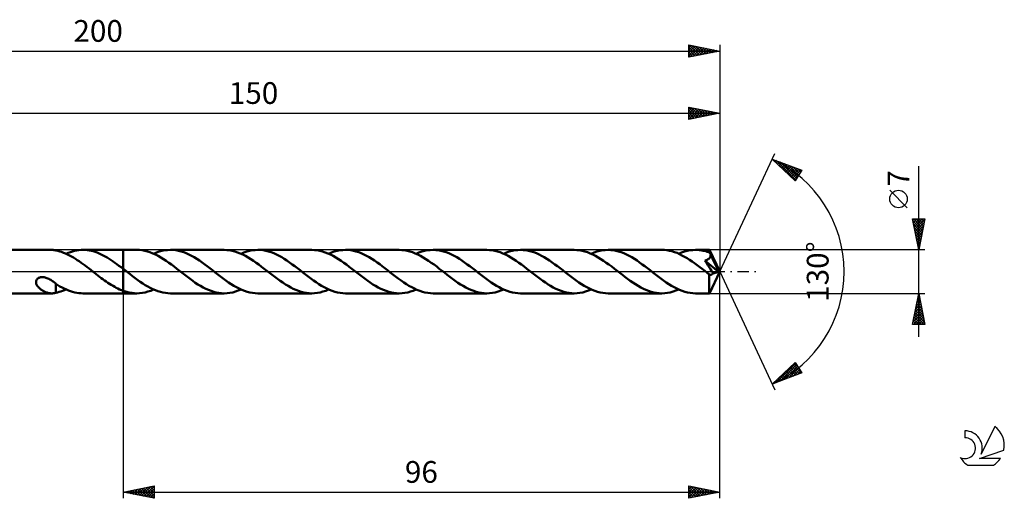
# Model space of a CAD drawing. Units: millimetres. Extents: x -17 to 246, y -36 to 41.
# Drawn here: x 87 to 246, y -36 to 41 of the extents above; entities that cross this region are included whole.
import ezdxf
from ezdxf.enums import TextEntityAlignment as Align

# ---------------------------------------------------------------- set-up
doc = ezdxf.new("R2010")
doc.units = ezdxf.units.MM
doc.header["$LTSCALE"] = 4.55
doc.linetypes.add('LONGDASH_DASH', pattern=[0.85, 0.4, -0.2, 0.05, -0.2])
for name, color, linetype in [('1', 4, 'CONTINUOUS'), ('2', 7, 'CONTINUOUS'), ('4', 2, 'LONGDASH_DASH'), ('CUT', 1, 'CONTINUOUS'), ('NOCUT', 7, 'CONTINUOUS'), ('SK2', 7, 'CONTINUOUS'), ('SK4', 2, 'LONGDASH_DASH'), ('SK6', 5, 'CONTINUOUS')]:
    doc.layers.add(name, color=color, linetype=linetype)
doc.styles.get("Standard").update_dxf_attribs({"font": 'Monospac821 BT'})

msp = doc.modelspace()

# ---------------------------------------------------------------- linework, layer by layer
at = {"layer": '1', "color": 4, "linetype": 'CONTINUOUS', "lineweight": 50}
for p, q in [((50, 3.5), (92.53, 3.5)), ((92.63, 3.5), (92.52, 3.5)), ((92.74, 3.49), (92.63, 3.5)), ((92.85, 3.48), (92.74, 3.49)), ((92.96, 3.46), (92.85, 3.48)), ((93.07, 3.44), (92.96, 3.46)), ((93.18, 3.42), (93.07, 3.44)), ((93.18, 3.41), (93.18, 3.42)), ((93.49, 3.34), (93.18, 3.41)), ((93.81, 3.26), (93.49, 3.34)), ((94.13, 3.16), (93.81, 3.26)), ((95.53, 3.15), (95.87, 3.26)), ((95.87, 3.26), (96.21, 3.35)), ((96.21, 3.35), (96.56, 3.41)), ((96.56, 3.41), (96.9, 3.46)), ((96.9, 3.46), (97.25, 3.49)), ((97.25, 3.49), (97.59, 3.5)), ((97.55, 3.5), (104, 3.5)), ((97.91, 3.49), (97.59, 3.5)), ((98.23, 3.46), (97.91, 3.49)), ((98.55, 3.41), (98.23, 3.46)), ((98.87, 3.35), (98.55, 3.41)), ((99.19, 3.27), (98.87, 3.35)), ((99.51, 3.17), (99.19, 3.27)), ((99.83, 3.06), (99.51, 3.17)), ((106.21, 3.5), (104, 3.5)), ((104, 3.5), (104, 3.5)), ((104, 0.46), (104, 3.5)), ((104, -3.5), (104, 3.5)), ((106.63, 3.49), (106.21, 3.5)), ((107.06, 3.44), (106.63, 3.49)), ((107.49, 3.36), (107.06, 3.44)), ((107.92, 3.25), (107.49, 3.36)), ((108.34, 3.11), (107.92, 3.25)), ((109.37, 3.06), (109.82, 3.22)), ((109.82, 3.22), (110.27, 3.34)), ((110.27, 3.34), (110.73, 3.43)), ((110.73, 3.43), (111.18, 3.48)), ((111.18, 3.48), (111.63, 3.5)), ((112.05, 3.49), (111.63, 3.5)), ((120.29, 3.5), (111.63, 3.5)), ((112.48, 3.44), (112.05, 3.49)), ((112.91, 3.36), (112.48, 3.44)), ((113.33, 3.25), (112.91, 3.36)), ((113.76, 3.11), (113.33, 3.25)), ((120.72, 3.48), (120.29, 3.5)), ((121.15, 3.44), (120.72, 3.48)), ((121.58, 3.36), (121.15, 3.44)), ((122.01, 3.25), (121.58, 3.36)), ((122.44, 3.1), (122.01, 3.25)), ((123.45, 3.06), (123.9, 3.22)), ((123.9, 3.22), (124.35, 3.34)), ((124.35, 3.34), (124.81, 3.43)), ((124.81, 3.43), (125.26, 3.48)), ((125.26, 3.48), (125.71, 3.5)), ((126.13, 3.49), (125.71, 3.5)), ((134.37, 3.5), (125.71, 3.5)), ((126.56, 3.44), (126.13, 3.49)), ((126.98, 3.36), (126.56, 3.44)), ((127.41, 3.25), (126.98, 3.36)), ((127.83, 3.12), (127.41, 3.25)), ((134.8, 3.48), (134.37, 3.5)), ((135.23, 3.44), (134.8, 3.48)), ((135.66, 3.35), (135.23, 3.44)), ((136.09, 3.24), (135.66, 3.35)), ((136.52, 3.1), (136.09, 3.24)), ((137.53, 3.06), (137.98, 3.22)), ((137.98, 3.22), (138.44, 3.34)), ((138.44, 3.34), (138.89, 3.43)), ((138.89, 3.43), (139.34, 3.48)), ((139.34, 3.48), (139.79, 3.5)), ((140.21, 3.49), (139.79, 3.5)), ((148.45, 3.5), (139.79, 3.5)), ((140.64, 3.44), (140.21, 3.49)), ((141.06, 3.36), (140.64, 3.44)), ((141.48, 3.25), (141.06, 3.36)), ((141.91, 3.12), (141.48, 3.25)), ((148.87, 3.48), (148.45, 3.5)), ((149.3, 3.44), (148.87, 3.48)), ((149.73, 3.36), (149.3, 3.44)), ((150.16, 3.25), (149.73, 3.36)), ((150.59, 3.11), (150.16, 3.25)), ((151.61, 3.06), (152.06, 3.22)), ((152.06, 3.22), (152.52, 3.34)), ((152.52, 3.34), (152.97, 3.43)), ((152.97, 3.43), (153.42, 3.48)), ((153.42, 3.48), (153.87, 3.5)), ((154.3, 3.48), (153.87, 3.5)), ((162.52, 3.5), (153.87, 3.5)), ((154.72, 3.44), (154.3, 3.48)), ((155.14, 3.36), (154.72, 3.44)), ((155.57, 3.25), (155.14, 3.36)), ((155.99, 3.12), (155.57, 3.25)), ((162.95, 3.48), (162.52, 3.5)), ((163.38, 3.44), (162.95, 3.48)), ((163.81, 3.36), (163.38, 3.44)), ((164.24, 3.25), (163.81, 3.36)), ((164.67, 3.11), (164.24, 3.25)), ((165.69, 3.06), (166.14, 3.22)), ((166.14, 3.22), (166.59, 3.34)), ((166.59, 3.34), (167.05, 3.43)), ((167.05, 3.43), (167.5, 3.48)), ((167.5, 3.48), (167.95, 3.5)), ((168.38, 3.48), (167.95, 3.5)), ((176.6, 3.5), (167.95, 3.5)), ((168.8, 3.44), (168.38, 3.48)), ((169.23, 3.36), (168.8, 3.44)), ((169.65, 3.25), (169.23, 3.36)), ((170.08, 3.11), (169.65, 3.25)), ((177.03, 3.48), (176.6, 3.5)), ((177.46, 3.44), (177.03, 3.48)), ((177.89, 3.36), (177.46, 3.44)), ((178.31, 3.25), (177.89, 3.36)), ((178.74, 3.11), (178.31, 3.25)), ((179.77, 3.06), (180.22, 3.22)), ((180.22, 3.22), (180.68, 3.34)), ((180.68, 3.34), (181.13, 3.43)), ((181.13, 3.43), (181.58, 3.48)), ((181.58, 3.48), (182.03, 3.5)), ((182.46, 3.48), (182.03, 3.5)), ((190.68, 3.5), (182.03, 3.5)), ((182.88, 3.44), (182.46, 3.48)), ((183.3, 3.36), (182.88, 3.44)), ((183.72, 3.25), (183.3, 3.36)), ((184.15, 3.12), (183.72, 3.25)), ((191.09, 3.49), (190.68, 3.5)), ((191.5, 3.44), (191.09, 3.49)), ((191.9, 3.37), (191.5, 3.44)), ((192.3, 3.27), (191.9, 3.37)), ((192.71, 3.15), (192.3, 3.27)), ((193.85, 3.06), (194.3, 3.22)), ((194.3, 3.22), (194.75, 3.34)), ((194.75, 3.34), (195.2, 3.43)), ((195.2, 3.43), (195.65, 3.48)), ((195.65, 3.48), (196.11, 3.5)), ((196.31, 3.5), (196.11, 3.5)), ((198.34, 3.5), (196.11, 3.5)), ((196.52, 3.49), (196.31, 3.5)), ((196.73, 3.47), (196.52, 3.49)), ((196.93, 3.44), (196.73, 3.47)), ((197.14, 3.41), (196.93, 3.44)), ((197.34, 3.37), (197.14, 3.41)), ((197.55, 3.32), (197.34, 3.37)), ((197.75, 3.27), (197.55, 3.32)), ((197.96, 3.21), (197.75, 3.27)), ((198.16, 3.14), (197.96, 3.21)), ((198.34, 3.49), (198.34, 3.5)), ((200, 0), (198.34, 3.5)), ((198.34, 3.5), (198.34, 3.5)), ((198.34, 3.5), (198.34, 3.5)), ((198.34, 3.5), (198.34, 3.5)), ((198.34, 3.5), (198.34, 3.5)), ((198.34, 3.5), (198.34, 3.5)), ((198.34, 3.5), (198.34, 3.5)), ((198.35, 3.47), (198.34, 3.49)), ((198.35, 3.44), (198.35, 3.47)), ((198.35, 3.41), (198.35, 3.44)), ((198.35, 3.37), (198.35, 3.41)), ((198.36, 3.33), (198.35, 3.37)), ((198.36, 3.28), (198.36, 3.33)), ((198.36, 3.22), (198.36, 3.28)), ((198.37, 3.16), (198.36, 3.22)), ((94.44, 3.04), (94.13, 3.16)), ((94.76, 2.91), (94.44, 3.04)), ((95.07, 2.77), (94.76, 2.91)), ((94.84, 2.88), (95.18, 3.02)), ((95.39, 2.61), (95.07, 2.77)), ((95.18, 3.02), (95.53, 3.15)), ((95.7, 2.44), (95.39, 2.61)), ((96.01, 2.26), (95.7, 2.44)), ((96.33, 2.07), (96.01, 2.26)), ((96.64, 1.87), (96.33, 2.07)), ((96.96, 1.66), (96.64, 1.87)), ((97.27, 1.44), (96.96, 1.66)), ((100.15, 2.93), (99.83, 3.06)), ((100.48, 2.78), (100.15, 2.93)), ((100.79, 2.62), (100.48, 2.78)), ((101.11, 2.45), (100.79, 2.62)), ((101.43, 2.27), (101.11, 2.45)), ((101.75, 2.07), (101.43, 2.27)), ((102.07, 1.87), (101.75, 2.07)), ((102.39, 1.65), (102.07, 1.87)), ((102.71, 1.43), (102.39, 1.65)), ((108.77, 2.94), (108.34, 3.11)), ((109.2, 2.75), (108.77, 2.94)), ((108.92, 2.88), (109.37, 3.06)), ((109.63, 2.53), (109.2, 2.75)), ((110.06, 2.28), (109.63, 2.53)), ((110.49, 2.02), (110.06, 2.28)), ((110.92, 1.73), (110.49, 2.02)), ((111.35, 1.43), (110.92, 1.73)), ((114.18, 2.95), (113.76, 3.11)), ((114.6, 2.76), (114.18, 2.95)), ((115.03, 2.54), (114.6, 2.76)), ((115.45, 2.31), (115.03, 2.54)), ((115.87, 2.05), (115.45, 2.31)), ((116.29, 1.77), (115.87, 2.05)), ((116.72, 1.48), (116.29, 1.77)), ((122.86, 2.94), (122.44, 3.1)), ((123.29, 2.74), (122.86, 2.94)), ((123, 2.88), (123.45, 3.06)), ((123.72, 2.52), (123.29, 2.74)), ((124.15, 2.27), (123.72, 2.52)), ((124.58, 2.01), (124.15, 2.27)), ((125.01, 1.73), (124.58, 2.01)), ((125.44, 1.43), (125.01, 1.73)), ((128.26, 2.95), (127.83, 3.12)), ((128.68, 2.76), (128.26, 2.95)), ((129.1, 2.54), (128.68, 2.76)), ((129.53, 2.31), (129.1, 2.54)), ((129.95, 2.05), (129.53, 2.31)), ((130.37, 1.77), (129.95, 2.05)), ((130.8, 1.48), (130.37, 1.77)), ((136.95, 2.94), (136.52, 3.1)), ((137.38, 2.74), (136.95, 2.94)), ((137.08, 2.88), (137.53, 3.06)), ((137.81, 2.52), (137.38, 2.74)), ((138.23, 2.27), (137.81, 2.52)), ((138.66, 2.01), (138.23, 2.27)), ((139.09, 1.73), (138.66, 2.01)), ((139.52, 1.43), (139.09, 1.73)), ((142.33, 2.95), (141.91, 3.12)), ((142.75, 2.76), (142.33, 2.95)), ((143.17, 2.55), (142.75, 2.76)), ((143.6, 2.31), (143.17, 2.55)), ((144.02, 2.05), (143.6, 2.31)), ((144.44, 1.78), (144.02, 2.05)), ((144.87, 1.48), (144.44, 1.78)), ((151.01, 2.94), (150.59, 3.11)), ((151.44, 2.74), (151.01, 2.94)), ((151.16, 2.88), (151.61, 3.06)), ((151.88, 2.52), (151.44, 2.74)), ((152.31, 2.28), (151.88, 2.52)), ((152.74, 2.01), (152.31, 2.28)), ((153.16, 1.73), (152.74, 2.01)), ((153.59, 1.43), (153.16, 1.73)), ((156.42, 2.95), (155.99, 3.12)), ((156.84, 2.76), (156.42, 2.95)), ((157.26, 2.54), (156.84, 2.76)), ((157.69, 2.31), (157.26, 2.54)), ((158.11, 2.05), (157.69, 2.31)), ((158.53, 1.77), (158.11, 2.05)), ((158.96, 1.48), (158.53, 1.77)), ((165.09, 2.94), (164.67, 3.11)), ((165.52, 2.75), (165.09, 2.94)), ((165.24, 2.88), (165.69, 3.06)), ((165.95, 2.52), (165.52, 2.75)), ((166.38, 2.28), (165.95, 2.52)), ((166.81, 2.02), (166.38, 2.28)), ((167.24, 1.73), (166.81, 2.02)), ((167.67, 1.43), (167.24, 1.73)), ((170.5, 2.95), (170.08, 3.11)), ((170.92, 2.76), (170.5, 2.95)), ((171.34, 2.54), (170.92, 2.76)), ((171.77, 2.31), (171.34, 2.54)), ((172.19, 2.05), (171.77, 2.31)), ((172.61, 1.77), (172.19, 2.05)), ((173.04, 1.48), (172.61, 1.77)), ((179.17, 2.94), (178.74, 3.11)), ((179.6, 2.75), (179.17, 2.94)), ((179.32, 2.88), (179.77, 3.06)), ((180.03, 2.53), (179.6, 2.75)), ((180.46, 2.28), (180.03, 2.53)), ((180.89, 2.02), (180.46, 2.28)), ((181.32, 1.73), (180.89, 2.02)), ((181.75, 1.44), (181.32, 1.73)), ((184.57, 2.95), (184.15, 3.12)), ((185, 2.76), (184.57, 2.95)), ((185.42, 2.54), (185, 2.76)), ((185.85, 2.31), (185.42, 2.54)), ((186.27, 2.05), (185.85, 2.31)), ((186.69, 1.77), (186.27, 2.05)), ((187.11, 1.48), (186.69, 1.77)), ((193.12, 3), (192.71, 3.15)), ((193.52, 2.82), (193.12, 3)), ((193.4, 2.88), (193.85, 3.06)), ((193.92, 2.62), (193.52, 2.82)), ((194.33, 2.4), (193.92, 2.62)), ((194.74, 2.16), (194.33, 2.4)), ((195.15, 1.9), (194.74, 2.16)), ((195.55, 1.63), (195.15, 1.9)), ((195.95, 1.35), (195.55, 1.63)), ((197.61, 1.79), (197.7, 1.81)), ((197.85, 1.42), (197.61, 1.79)), ((199.77, -0.06), (197.61, 1.79)), ((197.7, 1.81), (197.79, 1.84)), ((197.79, 1.84), (197.88, 1.87)), ((197.88, 1.87), (197.97, 1.91)), ((197.97, 1.91), (198.05, 1.95)), ((198.05, 1.95), (198.12, 1.99)), ((198.12, 1.99), (198.18, 2.03)), ((198.37, 3.07), (198.16, 3.14)), ((198.18, 2.03), (198.24, 2.07)), ((198.24, 2.07), (198.29, 2.12)), ((198.29, 2.12), (198.34, 2.16)), ((198.34, 2.16), (198.38, 2.21)), ((200, 0), (198.37, 3.16)), ((198.37, 3.07), (198.37, 3.16)), ((198.39, 3.01), (198.37, 3.07)), ((198.38, 2.21), (198.42, 2.26)), ((198.42, 2.96), (198.39, 3.01)), ((198.44, 2.91), (198.42, 2.96)), ((198.42, 2.26), (198.45, 2.32)), ((198.46, 2.85), (198.44, 2.91)), ((198.45, 2.32), (198.48, 2.38)), ((198.49, 2.8), (198.46, 2.85)), ((198.48, 2.38), (198.5, 2.44)), ((198.51, 2.74), (198.49, 2.8)), ((198.5, 2.44), (198.51, 2.5)), ((198.54, 2.69), (198.51, 2.74)), ((198.51, 2.5), (198.53, 2.56)), ((198.53, 2.62), (198.54, 2.69)), ((198.53, 2.56), (198.53, 2.62)), ((199.1, 1.54), (198.54, 2.69)), ((97.59, 1.21), (97.27, 1.44)), ((97.9, 0.97), (97.59, 1.21)), ((98.21, 0.74), (97.9, 0.97)), ((98.53, 0.49), (98.21, 0.74)), ((98.85, 0.25), (98.53, 0.49)), ((99.17, 0), (98.85, 0.25)), ((99.21, -0.03), (99.17, 0)), ((103.03, 1.19), (102.71, 1.43)), ((103.35, 0.95), (103.03, 1.19)), ((103.68, 0.71), (103.35, 0.95)), ((104, 0.46), (103.68, 0.71)), ((104.05, 0.42), (104, 0.46)), ((104, 0.46), (104, 0.46)), ((104, 0.46), (104, 0.46)), ((104, 0.46), (104, 0.46)), ((104.11, 0.38), (104.05, 0.42)), ((104.16, 0.33), (104.11, 0.38)), ((104.22, 0.29), (104.16, 0.33)), ((104.27, 0.25), (104.22, 0.29)), ((104.33, 0.21), (104.27, 0.25)), ((104.73, -0.11), (104.33, 0.21)), ((111.78, 1.12), (111.35, 1.43)), ((112.21, 0.8), (111.78, 1.12)), ((112.65, 0.46), (112.21, 0.8)), ((113.08, 0.13), (112.65, 0.46)), ((113.51, -0.21), (113.08, 0.13)), ((117.14, 1.17), (116.72, 1.48)), ((117.56, 0.86), (117.14, 1.17)), ((117.98, 0.53), (117.56, 0.86)), ((118.41, 0.21), (117.98, 0.53)), ((118.83, -0.13), (118.41, 0.21)), ((125.87, 1.12), (125.44, 1.43)), ((126.3, 0.79), (125.87, 1.12)), ((126.73, 0.46), (126.3, 0.79)), ((127.16, 0.13), (126.73, 0.46)), ((127.59, -0.21), (127.16, 0.13)), ((131.22, 1.17), (130.8, 1.48)), ((131.64, 0.86), (131.22, 1.17)), ((132.06, 0.53), (131.64, 0.86)), ((132.49, 0.21), (132.06, 0.53)), ((132.91, -0.13), (132.49, 0.21)), ((139.95, 1.12), (139.52, 1.43)), ((140.38, 0.79), (139.95, 1.12)), ((140.81, 0.46), (140.38, 0.79)), ((141.24, 0.13), (140.81, 0.46)), ((141.67, -0.21), (141.24, 0.13)), ((145.29, 1.18), (144.87, 1.48)), ((145.71, 0.86), (145.29, 1.18)), ((146.14, 0.54), (145.71, 0.86)), ((146.56, 0.21), (146.14, 0.54)), ((147, -0.13), (146.56, 0.21)), ((154.03, 1.12), (153.59, 1.43)), ((154.46, 0.8), (154.03, 1.12)), ((154.88, 0.47), (154.46, 0.8)), ((155.32, 0.13), (154.88, 0.47)), ((155.75, -0.21), (155.32, 0.13)), ((159.38, 1.17), (158.96, 1.48)), ((159.8, 0.86), (159.38, 1.17)), ((160.22, 0.53), (159.8, 0.86)), ((160.65, 0.21), (160.22, 0.53)), ((161.08, -0.13), (160.65, 0.21)), ((168.1, 1.12), (167.67, 1.43)), ((168.53, 0.8), (168.1, 1.12)), ((168.96, 0.47), (168.53, 0.8)), ((169.39, 0.13), (168.96, 0.47)), ((169.83, -0.21), (169.39, 0.13)), ((173.46, 1.17), (173.04, 1.48)), ((173.88, 0.86), (173.46, 1.17)), ((174.3, 0.53), (173.88, 0.86)), ((174.73, 0.21), (174.3, 0.53)), ((175.16, -0.13), (174.73, 0.21)), ((182.18, 1.12), (181.75, 1.44)), ((182.61, 0.8), (182.18, 1.12)), ((183.04, 0.47), (182.61, 0.8)), ((183.47, 0.13), (183.04, 0.47)), ((183.91, -0.21), (183.47, 0.13)), ((187.54, 1.17), (187.11, 1.48)), ((187.96, 0.86), (187.54, 1.17)), ((188.38, 0.53), (187.96, 0.86)), ((188.8, 0.21), (188.38, 0.53)), ((189.24, -0.13), (188.8, 0.21)), ((196.36, 1.05), (195.95, 1.35)), ((196.77, 0.74), (196.36, 1.05)), ((197.17, 0.43), (196.77, 0.74)), ((197.58, 0.11), (197.17, 0.43)), ((197.99, -0.21), (197.58, 0.11)), ((198.09, 1.05), (197.85, 1.42)), ((198.32, 0.71), (198.09, 1.05)), ((198.51, 0.4), (198.32, 0.71)), ((198.34, -3.5), (200, 0)), ((198.68, 0.14), (198.51, 0.4)), ((198.82, -0.09), (198.68, 0.14)), ((199.36, 1), (199.1, 1.54)), ((199.51, 0.68), (199.36, 1)), ((199.61, 0.47), (199.51, 0.68)), ((199.67, 0.31), (199.61, 0.47)), ((199.72, 0.19), (199.67, 0.31)), ((199.75, 0.09), (199.72, 0.19)), ((199.75, 0.07), (199.74, 0.09)), ((200, 0), (199.74, 0.09)), ((199.74, 0.09), (199.75, 0.09)), ((200, 0), (199.75, 0.09)), ((199.75, 0.05), (199.75, 0.07)), ((199.76, 0.02), (199.75, 0.05)), ((199.76, 0), (199.76, 0.02)), ((199.77, -0.02), (199.76, 0)), ((90.01, -1.55), (90.04, -1.46)), ((90.01, -1.64), (90.01, -1.55)), ((90.04, -1.46), (90.07, -1.37)), ((90.07, -1.37), (90.11, -1.29)), ((90.11, -1.29), (90.17, -1.21)), ((90.17, -1.21), (90.24, -1.14)), ((90.24, -1.14), (90.32, -1.08)), ((90.32, -1.08), (90.41, -1.02)), ((90.41, -1.02), (90.5, -0.98)), ((90.5, -0.98), (90.6, -0.95)), ((90.6, -0.95), (90.7, -0.92)), ((90.7, -0.92), (90.81, -0.9)), ((90.81, -0.9), (90.92, -0.89)), ((90.92, -0.89), (91.04, -0.89)), ((91.17, -0.9), (91.04, -0.89)), ((91.3, -0.92), (91.17, -0.9)), ((91.45, -0.95), (91.3, -0.92)), ((91.6, -0.99), (91.45, -0.95)), ((91.76, -1.04), (91.6, -0.99)), ((91.92, -1.1), (91.76, -1.04)), ((92.07, -1.17), (91.92, -1.1)), ((92.22, -1.25), (92.07, -1.17)), ((92.37, -1.34), (92.22, -1.25)), ((92.51, -1.43), (92.37, -1.34)), ((92.65, -1.52), (92.51, -1.43)), ((92.79, -1.61), (92.65, -1.52)), ((99.25, -0.07), (99.21, -0.03)), ((99.3, -0.1), (99.25, -0.07)), ((99.34, -0.14), (99.3, -0.1)), ((99.38, -0.17), (99.34, -0.14)), ((99.43, -0.2), (99.38, -0.17)), ((99.69, -0.41), (99.43, -0.2)), ((99.96, -0.62), (99.69, -0.41)), ((100.24, -0.83), (99.96, -0.62)), ((100.51, -1.03), (100.24, -0.83)), ((100.77, -1.23), (100.51, -1.03)), ((101.04, -1.42), (100.77, -1.23)), ((101.31, -1.61), (101.04, -1.42)), ((105.14, -0.43), (104.73, -0.11)), ((105.55, -0.74), (105.14, -0.43)), ((105.95, -1.05), (105.55, -0.74)), ((106.36, -1.35), (105.95, -1.05)), ((106.76, -1.63), (106.36, -1.35)), ((113.93, -0.54), (113.51, -0.21)), ((114.36, -0.86), (113.93, -0.54)), ((114.78, -1.18), (114.36, -0.86)), ((115.21, -1.48), (114.78, -1.18)), ((115.63, -1.78), (115.21, -1.48)), ((119.26, -0.46), (118.83, -0.13)), ((119.69, -0.79), (119.26, -0.46)), ((120.12, -1.12), (119.69, -0.79)), ((120.55, -1.43), (120.12, -1.12)), ((120.98, -1.73), (120.55, -1.43)), ((128.01, -0.53), (127.59, -0.21)), ((128.43, -0.86), (128.01, -0.53)), ((128.85, -1.17), (128.43, -0.86)), ((129.28, -1.48), (128.85, -1.17)), ((129.7, -1.77), (129.28, -1.48)), ((133.34, -0.46), (132.91, -0.13)), ((133.77, -0.79), (133.34, -0.46)), ((134.2, -1.11), (133.77, -0.79)), ((134.63, -1.42), (134.2, -1.11)), ((135.06, -1.72), (134.63, -1.42)), ((142.09, -0.54), (141.67, -0.21)), ((142.52, -0.86), (142.09, -0.54)), ((142.94, -1.18), (142.52, -0.86)), ((143.36, -1.48), (142.94, -1.18)), ((143.78, -1.77), (143.36, -1.48)), ((147.43, -0.46), (147, -0.13)), ((147.86, -0.8), (147.43, -0.46)), ((148.29, -1.12), (147.86, -0.8)), ((148.72, -1.43), (148.29, -1.12)), ((149.15, -1.73), (148.72, -1.43)), ((156.17, -0.53), (155.75, -0.21)), ((156.59, -0.86), (156.17, -0.53)), ((157.02, -1.18), (156.59, -0.86)), ((157.44, -1.48), (157.02, -1.18)), ((157.87, -1.78), (157.44, -1.48)), ((161.51, -0.47), (161.08, -0.13)), ((161.94, -0.8), (161.51, -0.47)), ((162.37, -1.12), (161.94, -0.8)), ((162.8, -1.43), (162.37, -1.12)), ((163.23, -1.73), (162.8, -1.43)), ((170.25, -0.54), (169.83, -0.21)), ((170.68, -0.86), (170.25, -0.54)), ((171.1, -1.18), (170.68, -0.86)), ((171.53, -1.48), (171.1, -1.18)), ((171.95, -1.77), (171.53, -1.48)), ((175.59, -0.47), (175.16, -0.13)), ((176.02, -0.8), (175.59, -0.47)), ((176.45, -1.12), (176.02, -0.8)), ((176.88, -1.43), (176.45, -1.12)), ((177.31, -1.73), (176.88, -1.43)), ((184.33, -0.53), (183.91, -0.21)), ((184.75, -0.86), (184.33, -0.53)), ((185.17, -1.17), (184.75, -0.86)), ((185.59, -1.47), (185.17, -1.17)), ((186.01, -1.77), (185.59, -1.47)), ((189.67, -0.47), (189.24, -0.13)), ((190.1, -0.8), (189.67, -0.47)), ((190.53, -1.12), (190.1, -0.8)), ((190.96, -1.43), (190.53, -1.12)), ((191.39, -1.73), (190.96, -1.43)), ((198.04, -0.25), (197.99, -0.21)), ((198.09, -0.29), (198.04, -0.25)), ((198.14, -0.33), (198.09, -0.29)), ((198.19, -0.37), (198.14, -0.33)), ((198.24, -0.41), (198.19, -0.37)), ((198.3, -0.45), (198.24, -0.41)), ((198.29, -0.71), (198.3, -0.45)), ((198.29, -0.97), (198.29, -0.71)), ((198.29, -1.22), (198.29, -0.97)), ((198.29, -1.46), (198.29, -1.22)), ((198.29, -1.69), (198.29, -1.46)), ((198.34, -0.47), (198.3, -0.45)), ((198.38, -0.49), (198.34, -0.47)), ((198.42, -0.5), (198.38, -0.49)), ((198.46, -0.51), (198.42, -0.5)), ((198.5, -0.52), (198.46, -0.51)), ((198.55, -0.52), (198.5, -0.52)), ((198.55, -0.52), (198.59, -0.51)), ((198.59, -0.51), (198.63, -0.5)), ((198.63, -0.5), (198.68, -0.49)), ((198.68, -0.49), (198.72, -0.47)), ((198.72, -0.47), (198.76, -0.44)), ((198.76, -0.44), (198.8, -0.41)), ((198.8, -0.41), (198.84, -0.37)), ((198.93, -0.28), (198.82, -0.09)), ((198.84, -0.37), (198.89, -0.33)), ((198.89, -0.33), (198.93, -0.28)), ((198.93, -0.28), (199.77, -0.06)), ((199.77, -0.04), (199.77, -0.02)), ((199.77, -0.06), (199.77, -0.04)), ((90.01, -1.74), (90.01, -1.64)), ((90.03, -1.84), (90.01, -1.74)), ((90.05, -1.95), (90.03, -1.84)), ((90.09, -2.05), (90.05, -1.95)), ((90.15, -2.16), (90.09, -2.05)), ((90.21, -2.27), (90.15, -2.16)), ((90.29, -2.37), (90.21, -2.27)), ((90.37, -2.48), (90.29, -2.37)), ((90.46, -2.58), (90.37, -2.48)), ((90.57, -2.68), (90.46, -2.58)), ((90.68, -2.77), (90.57, -2.68)), ((90.79, -2.87), (90.68, -2.77)), ((90.91, -2.95), (90.79, -2.87)), ((91.03, -3.03), (90.91, -2.95)), ((91.16, -3.11), (91.03, -3.03)), ((91.28, -3.17), (91.16, -3.11)), ((92.92, -1.71), (92.79, -1.61)), ((93.05, -1.81), (92.92, -1.71)), ((93.18, -1.91), (93.05, -1.81)), ((93.18, -1.98), (93.18, -1.91)), ((93.18, -1.96), (93.18, -1.91)), ((93.52, -2.18), (93.18, -1.96)), ((93.18, -2.05), (93.18, -1.98)), ((93.18, -2.13), (93.18, -2.05)), ((93.18, -2.21), (93.18, -2.13)), ((93.18, -2.29), (93.18, -2.21)), ((93.18, -2.38), (93.18, -2.29)), ((93.18, -2.48), (93.18, -2.38)), ((93.18, -2.57), (93.18, -2.48)), ((93.18, -2.67), (93.18, -2.57)), ((93.18, -2.77), (93.18, -2.67)), ((93.18, -2.87), (93.18, -2.77)), ((93.18, -2.98), (93.18, -2.87)), ((93.18, -3.09), (93.18, -2.98)), ((93.18, -3.2), (93.18, -3.09)), ((93.86, -2.38), (93.52, -2.18)), ((94.2, -2.57), (93.86, -2.38)), ((94.01, -3.2), (94.28, -3.1)), ((94.55, -2.74), (94.2, -2.57)), ((94.28, -3.1), (94.56, -3)), ((94.89, -2.9), (94.55, -2.74)), ((94.56, -3), (94.84, -2.88)), ((95.23, -3.04), (94.89, -2.9)), ((95.56, -3.16), (95.23, -3.04)), ((95.9, -3.27), (95.56, -3.16)), ((101.58, -1.8), (101.31, -1.61)), ((101.85, -1.97), (101.58, -1.8)), ((102.12, -2.14), (101.85, -1.97)), ((102.39, -2.3), (102.12, -2.14)), ((102.66, -2.46), (102.39, -2.3)), ((102.92, -2.6), (102.66, -2.46)), ((103.19, -2.74), (102.92, -2.6)), ((103.46, -2.86), (103.19, -2.74)), ((103.73, -2.98), (103.46, -2.86)), ((104, -3.08), (103.73, -2.98)), ((104, -3.08), (104, -3.08)), ((104, -3.08), (104, -3.08)), ((104, -3.08), (104, -3.08)), ((104, -3.5), (104, -3.08)), ((104.2, -3.16), (104, -3.09)), ((104.4, -3.22), (104.2, -3.16)), ((107.17, -1.91), (106.76, -1.63)), ((107.58, -2.16), (107.17, -1.91)), ((107.98, -2.4), (107.58, -2.16)), ((108.39, -2.62), (107.98, -2.4)), ((108.01, -3.22), (108.46, -3.07)), ((108.79, -2.82), (108.39, -2.62)), ((108.46, -3.07), (108.92, -2.88)), ((109.2, -3), (108.79, -2.82)), ((109.61, -3.15), (109.2, -3)), ((110.01, -3.27), (109.61, -3.15)), ((116.05, -2.05), (115.63, -1.78)), ((116.48, -2.31), (116.05, -2.05)), ((116.9, -2.55), (116.48, -2.31)), ((117.32, -2.76), (116.9, -2.55)), ((117.75, -2.95), (117.32, -2.76)), ((118.17, -3.12), (117.75, -2.95)), ((118.59, -3.25), (118.17, -3.12)), ((121.41, -2.01), (120.98, -1.73)), ((121.84, -2.27), (121.41, -2.01)), ((122.27, -2.52), (121.84, -2.27)), ((122.09, -3.22), (122.55, -3.06)), ((122.7, -2.74), (122.27, -2.52)), ((122.55, -3.06), (123, -2.88)), ((123.13, -2.94), (122.7, -2.74)), ((123.56, -3.1), (123.13, -2.94)), ((123.99, -3.25), (123.56, -3.1)), ((130.12, -2.05), (129.7, -1.77)), ((130.55, -2.31), (130.12, -2.05)), ((130.97, -2.54), (130.55, -2.31)), ((131.39, -2.76), (130.97, -2.54)), ((131.82, -2.95), (131.39, -2.76)), ((132.24, -3.12), (131.82, -2.95)), ((132.67, -3.25), (132.24, -3.12)), ((135.49, -2.01), (135.06, -1.72)), ((135.92, -2.27), (135.49, -2.01)), ((136.35, -2.52), (135.92, -2.27)), ((136.17, -3.22), (136.62, -3.07)), ((136.78, -2.74), (136.35, -2.52)), ((136.62, -3.07), (137.08, -2.88)), ((137.2, -2.93), (136.78, -2.74)), ((137.63, -3.1), (137.2, -2.93)), ((138.07, -3.24), (137.63, -3.1)), ((144.2, -2.05), (143.78, -1.77)), ((144.62, -2.31), (144.2, -2.05)), ((145.05, -2.54), (144.62, -2.31)), ((145.47, -2.76), (145.05, -2.54)), ((145.89, -2.95), (145.47, -2.76)), ((146.32, -3.11), (145.89, -2.95)), ((146.74, -3.25), (146.32, -3.11)), ((149.58, -2.01), (149.15, -1.73)), ((150, -2.28), (149.58, -2.01)), ((150.44, -2.52), (150, -2.28)), ((150.25, -3.22), (150.7, -3.07)), ((150.87, -2.74), (150.44, -2.52)), ((150.7, -3.07), (151.16, -2.88)), ((151.29, -2.94), (150.87, -2.74)), ((151.73, -3.11), (151.29, -2.94)), ((152.16, -3.25), (151.73, -3.11)), ((158.29, -2.05), (157.87, -1.78)), ((158.71, -2.31), (158.29, -2.05)), ((159.14, -2.55), (158.71, -2.31)), ((159.56, -2.76), (159.14, -2.55)), ((159.98, -2.95), (159.56, -2.76)), ((160.41, -3.12), (159.98, -2.95)), ((160.83, -3.25), (160.41, -3.12)), ((163.66, -2.02), (163.23, -1.73)), ((164.09, -2.28), (163.66, -2.02)), ((164.52, -2.53), (164.09, -2.28)), ((164.33, -3.22), (164.79, -3.06)), ((164.95, -2.75), (164.52, -2.53)), ((164.79, -3.06), (165.24, -2.88)), ((165.38, -2.94), (164.95, -2.75)), ((165.81, -3.11), (165.38, -2.94)), ((166.24, -3.25), (165.81, -3.11)), ((172.37, -2.05), (171.95, -1.77)), ((172.79, -2.31), (172.37, -2.05)), ((173.21, -2.55), (172.79, -2.31)), ((173.64, -2.76), (173.21, -2.55)), ((174.06, -2.95), (173.64, -2.76)), ((174.48, -3.12), (174.06, -2.95)), ((174.9, -3.25), (174.48, -3.12)), ((177.74, -2.01), (177.31, -1.73)), ((178.17, -2.28), (177.74, -2.01)), ((178.6, -2.52), (178.17, -2.28)), ((178.41, -3.22), (178.86, -3.06)), ((179.03, -2.74), (178.6, -2.52)), ((178.86, -3.06), (179.32, -2.88)), ((179.46, -2.94), (179.03, -2.74)), ((179.88, -3.11), (179.46, -2.94)), ((180.31, -3.25), (179.88, -3.11)), ((186.44, -2.04), (186.01, -1.77)), ((186.86, -2.3), (186.44, -2.04)), ((187.28, -2.54), (186.86, -2.3)), ((187.71, -2.76), (187.28, -2.54)), ((188.13, -2.95), (187.71, -2.76)), ((188.56, -3.11), (188.13, -2.95)), ((188.98, -3.25), (188.56, -3.11)), ((191.82, -2.02), (191.39, -1.73)), ((192.25, -2.28), (191.82, -2.02)), ((192.68, -2.52), (192.25, -2.28)), ((192.5, -3.22), (192.95, -3.06)), ((193.11, -2.74), (192.68, -2.52)), ((192.95, -3.06), (193.4, -2.88)), ((193.54, -2.94), (193.11, -2.74)), ((193.96, -3.11), (193.54, -2.94)), ((194.39, -3.25), (193.96, -3.11)), ((198.29, -1.92), (198.29, -1.69)), ((198.29, -2.13), (198.29, -1.92)), ((198.3, -2.34), (198.29, -2.13)), ((198.3, -2.54), (198.3, -2.34)), ((198.3, -2.72), (198.3, -2.54)), ((198.3, -2.88), (198.3, -2.72)), ((198.31, -3.02), (198.3, -2.88)), ((198.31, -3.15), (198.31, -3.02)), ((198.31, -3.25), (198.31, -3.15)), ((50, -3.5), (92.53, -3.5)), ((91.41, -3.24), (91.28, -3.17)), ((91.53, -3.29), (91.41, -3.24)), ((91.66, -3.34), (91.53, -3.29)), ((91.78, -3.38), (91.66, -3.34)), ((91.91, -3.42), (91.78, -3.38)), ((92.03, -3.45), (91.91, -3.42)), ((92.16, -3.47), (92.03, -3.45)), ((92.28, -3.49), (92.16, -3.47)), ((92.4, -3.5), (92.28, -3.49)), ((92.52, -3.5), (92.4, -3.5)), ((92.52, -3.5), (92.63, -3.5)), ((92.63, -3.5), (92.74, -3.49)), ((92.74, -3.49), (92.85, -3.48)), ((92.85, -3.48), (92.96, -3.46)), ((92.96, -3.46), (93.07, -3.44)), ((93.07, -3.44), (93.18, -3.42)), ((93.18, -3.31), (93.18, -3.2)), ((93.18, -3.42), (93.18, -3.31)), ((93.18, -3.41), (93.45, -3.35)), ((93.45, -3.35), (93.73, -3.28)), ((93.73, -3.28), (94.01, -3.2)), ((96.24, -3.35), (95.9, -3.27)), ((96.58, -3.42), (96.24, -3.35)), ((96.91, -3.46), (96.58, -3.42)), ((97.25, -3.49), (96.91, -3.46)), ((97.59, -3.5), (97.25, -3.49)), ((97.55, -3.5), (104, -3.5)), ((104, -3.5), (104, -3.5)), ((104, -3.5), (106.21, -3.5)), ((104.6, -3.28), (104.4, -3.22)), ((104.8, -3.33), (104.6, -3.28)), ((105, -3.38), (104.8, -3.33)), ((105.2, -3.41), (105, -3.38)), ((105.4, -3.44), (105.2, -3.41)), ((105.6, -3.47), (105.4, -3.44)), ((105.8, -3.49), (105.6, -3.47)), ((106, -3.5), (105.8, -3.49)), ((106.21, -3.5), (106, -3.5)), ((106.21, -3.5), (106.66, -3.48)), ((106.66, -3.48), (107.11, -3.43)), ((107.11, -3.43), (107.56, -3.34)), ((107.56, -3.34), (108.01, -3.22)), ((110.41, -3.37), (110.01, -3.27)), ((110.82, -3.44), (110.41, -3.37)), ((111.23, -3.49), (110.82, -3.44)), ((111.63, -3.5), (111.23, -3.49)), ((111.63, -3.5), (120.29, -3.5)), ((119.01, -3.36), (118.59, -3.25)), ((119.44, -3.44), (119.01, -3.36)), ((119.86, -3.49), (119.44, -3.44)), ((120.29, -3.5), (119.86, -3.49)), ((120.29, -3.5), (120.74, -3.48)), ((120.74, -3.48), (121.19, -3.43)), ((121.19, -3.43), (121.64, -3.34)), ((121.64, -3.34), (122.09, -3.22)), ((124.42, -3.36), (123.99, -3.25)), ((124.85, -3.44), (124.42, -3.36)), ((125.28, -3.48), (124.85, -3.44)), ((125.71, -3.5), (125.28, -3.48)), ((125.71, -3.5), (134.37, -3.5)), ((133.09, -3.36), (132.67, -3.25)), ((133.52, -3.44), (133.09, -3.36)), ((133.94, -3.49), (133.52, -3.44)), ((134.37, -3.5), (133.94, -3.49)), ((134.37, -3.5), (134.82, -3.48)), ((134.82, -3.48), (135.26, -3.43)), ((135.26, -3.43), (135.72, -3.34)), ((135.72, -3.34), (136.17, -3.22)), ((138.5, -3.36), (138.07, -3.24)), ((138.93, -3.44), (138.5, -3.36)), ((139.36, -3.48), (138.93, -3.44)), ((139.79, -3.5), (139.36, -3.48)), ((139.79, -3.5), (148.45, -3.5)), ((147.17, -3.36), (146.74, -3.25)), ((147.59, -3.44), (147.17, -3.36)), ((148.02, -3.48), (147.59, -3.44)), ((148.45, -3.5), (148.02, -3.48)), ((148.45, -3.5), (148.9, -3.48)), ((148.9, -3.48), (149.35, -3.43)), ((149.35, -3.43), (149.8, -3.34)), ((149.8, -3.34), (150.25, -3.22)), ((152.58, -3.36), (152.16, -3.25)), ((153.01, -3.44), (152.58, -3.36)), ((153.44, -3.48), (153.01, -3.44)), ((153.87, -3.5), (153.44, -3.48)), ((153.87, -3.5), (162.52, -3.5)), ((161.26, -3.36), (160.83, -3.25)), ((161.68, -3.44), (161.26, -3.36)), ((162.1, -3.48), (161.68, -3.44)), ((162.52, -3.5), (162.1, -3.48)), ((162.52, -3.5), (162.98, -3.48)), ((162.98, -3.48), (163.43, -3.43)), ((163.43, -3.43), (163.88, -3.34)), ((163.88, -3.34), (164.33, -3.22)), ((166.67, -3.36), (166.24, -3.25)), ((167.09, -3.44), (166.67, -3.36)), ((167.52, -3.48), (167.09, -3.44)), ((167.95, -3.5), (167.52, -3.48)), ((167.95, -3.5), (176.6, -3.5)), ((175.33, -3.36), (174.9, -3.25)), ((175.75, -3.44), (175.33, -3.36)), ((176.18, -3.48), (175.75, -3.44)), ((176.6, -3.5), (176.18, -3.48)), ((176.6, -3.5), (177.06, -3.48)), ((177.06, -3.48), (177.51, -3.43)), ((177.51, -3.43), (177.96, -3.34)), ((177.96, -3.34), (178.41, -3.22)), ((180.74, -3.36), (180.31, -3.25)), ((181.17, -3.44), (180.74, -3.36)), ((181.6, -3.48), (181.17, -3.44)), ((182.03, -3.5), (181.6, -3.48)), ((182.03, -3.5), (190.68, -3.5)), ((189.41, -3.36), (188.98, -3.25)), ((189.83, -3.44), (189.41, -3.36)), ((190.26, -3.48), (189.83, -3.44)), ((190.68, -3.5), (190.26, -3.48)), ((190.68, -3.5), (191.14, -3.48)), ((191.14, -3.48), (191.59, -3.43)), ((191.59, -3.43), (192.04, -3.34)), ((192.04, -3.34), (192.5, -3.22)), ((194.82, -3.36), (194.39, -3.25)), ((195.25, -3.44), (194.82, -3.36)), ((195.68, -3.48), (195.25, -3.44)), ((196.11, -3.5), (195.68, -3.48)), ((196.11, -3.5), (198.34, -3.5)), ((198.32, -3.34), (198.31, -3.25)), ((198.32, -3.41), (198.32, -3.34)), ((198.33, -3.46), (198.32, -3.41)), ((198.33, -3.49), (198.33, -3.46)), ((198.34, -3.5), (198.33, -3.49)), ((198.34, -3.5), (198.34, -3.5)), ((198.34, -3.5), (198.34, -3.5)), ((198.34, -3.5), (198.34, -3.5)), ((198.34, -3.5), (198.34, -3.5)), ((198.34, -3.5), (198.34, -3.5)), ((198.34, -3.5), (198.34, -3.5))]:
    msp.add_line(p, q, dxfattribs=at)
at = {"layer": '2', "color": 7, "linetype": 'CONTINUOUS', "lineweight": 25}
for p, q in [((50, 25.5), (200, 25.5)), ((195, 24.5), (195, 26.5)), ((195, 26.5), (200, 25.5)), ((195, 26.27), (195.2, 26.46)), ((195, 26.4), (196.59, 24.82)), ((195, 25.84), (195.55, 26.39)), ((195, 25.42), (195.9, 26.32)), ((195, 24.99), (196.26, 26.25)), ((195, 24.57), (196.61, 26.18)), ((195, 25.98), (196.23, 24.75)), ((195, 25.55), (195.88, 24.68)), ((200, 25.5), (195, 24.5)), ((195.41, 26.42), (196.94, 24.89)), ((195.44, 24.59), (196.96, 26.11)), ((195.94, 26.31), (197.29, 24.96)), ((195.97, 24.69), (197.32, 26.04)), ((196.47, 26.21), (197.65, 25.03)), ((196.51, 24.8), (197.67, 25.97)), ((197, 26.1), (198, 25.1)), ((197.04, 24.91), (198.02, 25.9)), ((197.53, 25.99), (198.35, 25.17)), ((197.57, 25.01), (198.38, 25.82)), ((198.06, 25.89), (198.71, 25.24)), ((198.1, 25.12), (198.73, 25.75)), ((198.59, 25.78), (199.06, 25.31)), ((198.63, 25.23), (199.08, 25.68)), ((199.12, 25.68), (199.41, 25.38)), ((199.16, 25.33), (199.44, 25.61)), ((199.65, 25.57), (199.77, 25.45)), ((199.69, 25.44), (199.79, 25.54)), ((200, 26.5), (200, 0)), ((195, 25.13), (195.52, 24.6)), ((195, 24.71), (195.17, 24.53)), ((200, 0), (208.87, 19.03)), ((208.45, 18.13), (213.22, 16.31)), ((212.15, 14.62), (208.45, 18.13)), ((208.66, 17.93), (208.74, 18.01)), ((208.88, 17.72), (209.05, 17.9)), ((209, 17.92), (212.21, 14.71)), ((209.09, 17.52), (209.36, 17.78)), ((209.31, 17.31), (209.67, 17.66)), ((209.53, 17.1), (209.97, 17.55)), ((209.69, 17.66), (212.37, 14.97)), ((209.75, 16.9), (210.28, 17.43)), ((209.97, 16.69), (210.59, 17.31)), ((210.18, 16.48), (210.89, 17.2)), ((210.37, 17.39), (212.54, 15.23)), ((210.4, 16.28), (211.2, 17.08)), ((210.62, 16.07), (211.51, 16.96)), ((210.84, 15.86), (211.82, 16.84)), ((211.05, 15.66), (212.12, 16.73)), ((211.06, 17.13), (212.7, 15.49)), ((211.27, 15.45), (212.43, 16.61)), ((211.49, 15.24), (212.74, 16.49)), ((211.71, 15.04), (213.04, 16.38)), ((211.74, 16.87), (212.86, 15.75)), ((213.22, 16.31), (212.15, 14.62)), ((212.43, 16.61), (213.03, 16.01)), ((213.12, 16.35), (213.19, 16.27)), ((232, -10.5), (232, 16.98)), ((211.93, 14.83), (212.9, 15.81)), ((212.14, 14.63), (212.18, 14.66)), ((230.15, 10.29), (227.35, 13.09)), ((232, 3.5), (231, 8.5)), ((231, 8.5), (233, 8.5)), ((231.06, 8.21), (231.35, 8.5)), ((231.07, 8.15), (232.62, 6.6)), ((231.13, 7.85), (231.78, 8.5)), ((231.15, 8.5), (232.69, 6.96)), ((231.2, 7.5), (232.2, 8.5)), ((231.27, 7.15), (232.63, 8.5)), ((231.34, 6.79), (232.99, 8.44)), ((231.57, 8.5), (232.76, 7.31)), ((231.99, 8.5), (232.83, 7.66)), ((233, 8.5), (232, 3.5)), ((232.42, 8.5), (232.9, 8.02)), ((232.84, 8.5), (232.97, 8.37)), ((231.18, 7.62), (232.55, 6.25)), ((231.28, 7.09), (232.48, 5.89)), ((231.39, 6.56), (232.41, 5.54)), ((231.41, 6.44), (232.88, 7.91)), ((231.48, 6.08), (232.78, 7.38)), ((231.55, 5.73), (232.67, 6.85)), ((231.49, 6.03), (232.34, 5.19)), ((231.6, 5.5), (232.27, 4.83)), ((231.62, 5.38), (232.56, 6.32)), ((231.7, 5.02), (232.46, 5.79)), ((231.71, 4.97), (232.2, 4.48)), ((231.77, 4.67), (232.35, 5.26)), ((233, 3.5), (198.37, 3.5)), ((231.81, 4.44), (232.13, 4.13)), ((231.84, 4.32), (232.25, 4.73)), ((231.91, 3.96), (232.14, 4.2)), ((231.92, 3.91), (232.05, 3.77)), ((231.98, 3.61), (232.03, 3.66)), ((200, -36.5), (200, 0)), ((200, 0), (208.87, -19.03)), ((104, -3.5), (104, -36.5)), ((198.37, -3.5), (233, -3.5)), ((231, -8.5), (232, -3.5)), ((231.71, -4.96), (232.2, -4.48)), ((231.81, -4.43), (232.12, -4.12)), ((231.81, -4.46), (232.29, -4.95)), ((231.88, -4.11), (232.18, -4.42)), ((231.92, -3.9), (232.05, -3.77)), ((231.95, -3.76), (232.08, -3.89)), ((232, -3.5), (233, -8.5)), ((231.18, -7.61), (232.55, -6.24)), ((231.28, -7.08), (232.48, -5.89)), ((231.39, -6.55), (232.41, -5.54)), ((231.45, -6.23), (232.82, -7.6)), ((231.5, -6.02), (232.34, -5.18)), ((231.52, -5.88), (232.71, -7.07)), ((231.59, -5.53), (232.61, -6.54)), ((231.6, -5.49), (232.27, -4.83)), ((231.67, -5.17), (232.5, -6.01)), ((231.74, -4.82), (232.4, -5.48)), ((231.07, -8.14), (232.62, -6.6)), ((231.14, -8.5), (232.69, -6.95)), ((231.17, -7.65), (232.02, -8.5)), ((231.24, -7.29), (232.45, -8.5)), ((231.31, -6.94), (232.87, -8.5)), ((231.38, -6.59), (232.93, -8.13)), ((231.56, -8.5), (232.76, -7.3)), ((231.99, -8.5), (232.83, -7.66)), ((233, -8.5), (231, -8.5)), ((231.03, -8.35), (231.18, -8.5)), ((231.1, -8), (231.6, -8.5)), ((232.41, -8.5), (232.9, -8.01)), ((232.84, -8.5), (232.97, -8.36)), ((208.45, -18.13), (212.15, -14.62)), ((209.04, -17.9), (212.22, -14.72)), ((209.72, -17.64), (212.38, -14.98)), ((210.41, -17.38), (212.55, -15.24)), ((210.9, -15.8), (211.91, -16.81)), ((211.1, -17.12), (212.71, -15.5)), ((211.12, -15.6), (212.21, -16.69)), ((211.34, -15.39), (212.52, -16.57)), ((211.55, -15.18), (212.83, -16.46)), ((211.77, -14.98), (213.14, -16.34)), ((211.78, -16.86), (212.87, -15.76)), ((211.99, -14.77), (212.69, -15.47)), ((212.15, -14.62), (213.22, -16.31)), ((213.22, -16.31), (208.45, -18.13)), ((209.38, -17.25), (209.76, -17.63)), ((209.59, -17.04), (210.06, -17.51)), ((209.81, -16.84), (210.37, -17.39)), ((210.03, -16.63), (210.68, -17.28)), ((210.25, -16.42), (210.99, -17.16)), ((210.47, -16.22), (211.29, -17.04)), ((210.68, -16.01), (211.6, -16.93)), ((212.47, -16.6), (213.04, -16.02)), ((213.15, -16.33), (213.2, -16.29)), ((208.51, -18.07), (208.53, -18.1)), ((208.72, -17.87), (208.84, -17.98)), ((208.94, -17.66), (209.14, -17.86)), ((209.16, -17.46), (209.45, -17.75)), ((104, -35.5), (109, -34.5)), ((106.29, -35.96), (107.44, -34.81)), ((106.65, -36.03), (107.97, -34.71)), ((107, -36.1), (108.5, -34.6)), ((107.32, -34.84), (108.98, -36.5)), ((107.35, -36.17), (109, -34.52)), ((107.68, -34.76), (109, -36.09)), ((108.03, -34.69), (109, -35.67)), ((108.38, -34.62), (109, -35.24)), ((108.74, -34.55), (109, -34.82)), ((109, -34.5), (109, -36.5)), ((195, -36.5), (195, -34.5)), ((195, -34.5), (200, -35.5)), ((195, -34.64), (195.12, -34.52)), ((195, -35.06), (195.47, -34.59)), ((195, -35.49), (195.82, -34.66)), ((195, -34.69), (196.51, -36.2)), ((195, -35.91), (196.18, -34.74)), ((195, -36.34), (196.53, -34.81)), ((195.29, -34.56), (196.86, -36.13)), ((195.82, -34.66), (197.21, -36.06)), ((196.35, -34.77), (197.57, -35.99)), ((104, -35.5), (200, -35.5)), ((109, -36.5), (104, -35.5)), ((104.14, -35.47), (104.21, -35.54)), ((104.17, -35.53), (104.26, -35.45)), ((104.49, -35.4), (104.74, -35.65)), ((104.52, -35.6), (104.79, -35.34)), ((104.85, -35.33), (105.27, -35.75)), ((104.88, -35.68), (105.32, -35.24)), ((105.2, -35.26), (105.8, -35.86)), ((105.23, -35.75), (105.85, -35.13)), ((105.55, -35.19), (106.33, -35.97)), ((105.59, -35.82), (106.38, -35.02)), ((105.91, -35.12), (106.86, -36.07)), ((105.94, -35.89), (106.91, -34.92)), ((106.26, -35.05), (107.39, -36.18)), ((106.61, -34.98), (107.92, -36.28)), ((106.97, -34.91), (108.45, -36.39)), ((107.71, -36.24), (109, -34.95)), ((108.06, -36.31), (109, -35.37)), ((108.41, -36.38), (109, -35.8)), ((108.77, -36.45), (109, -36.22)), ((195, -35.12), (196.15, -36.27)), ((200, -35.5), (195, -36.5)), ((195, -35.54), (195.8, -36.34)), ((195, -35.96), (195.45, -36.41)), ((195, -36.39), (195.09, -36.48)), ((195.33, -36.43), (196.88, -34.88)), ((195.86, -36.33), (197.24, -34.95)), ((196.39, -36.22), (197.59, -35.02)), ((196.88, -34.88), (197.92, -35.92)), ((196.92, -36.12), (197.95, -35.09)), ((197.41, -34.98), (198.27, -35.85)), ((197.45, -36.01), (198.3, -35.16)), ((197.94, -35.09), (198.63, -35.77)), ((197.98, -35.9), (198.65, -35.23)), ((198.47, -35.19), (198.98, -35.7)), ((198.51, -35.8), (199.01, -35.3)), ((199, -35.3), (199.34, -35.63)), ((199.04, -35.69), (199.36, -35.37)), ((199.53, -35.41), (199.69, -35.56)), ((199.57, -35.59), (199.71, -35.44))]:
    msp.add_line(p, q, dxfattribs=at)
msp.add_circle((228.75, 11.69), 1.4, dxfattribs=at)
msp.add_arc((200, 0), 20, 295, 65, dxfattribs=at)
at = {"layer": '4', "color": 2, "linetype": 'LONGDASH_DASH', "lineweight": 25}
msp.add_line((50, 0), (200, 0), dxfattribs=at)
at = {"layer": 'CUT', "color": 1, "linetype": 'CONTINUOUS', "lineweight": 25}
for p, q in [((198.37, 3.5), (104, 3.5)), ((104, 3.5), (104, 0)), ((200, 0), (198.37, 3.5)), ((104, 0), (200, 0))]:
    msp.add_line(p, q, dxfattribs=at)
at = {"layer": 'NOCUT', "color": 7, "linetype": 'CONTINUOUS', "lineweight": 25}
for p, q in [((104, 3.5), (80, 3.5)), ((104, 0), (104, 3.5)), ((104, 3.5), (104, 3.5)), ((104, 3.5), (104, 0)), ((104, 3.5), (104, 0)), ((80, 0), (104, 0))]:
    msp.add_line(p, q, dxfattribs=at)
at = {"layer": 'SK2', "color": 7, "linetype": 'CONTINUOUS', "lineweight": 25}
for p, q in [((195, 34.5), (195, 36.5)), ((195, 36.5), (200, 35.5)), ((195.11, 36.48), (196.74, 34.85)), ((200, 36.5), (200, 0)), ((0, 35.5), (200, 35.5)), ((195, 36.08), (195.35, 36.43)), ((195, 35.66), (195.7, 36.36)), ((195, 35.23), (196.05, 36.29)), ((195, 34.81), (196.41, 36.22)), ((195, 36.16), (196.38, 34.78)), ((195, 35.74), (196.03, 34.71)), ((200, 35.5), (195, 34.5)), ((195, 35.31), (195.68, 34.64)), ((195, 34.89), (195.32, 34.56)), ((195.14, 34.53), (196.76, 36.15)), ((195.64, 36.37), (197.09, 34.92)), ((195.67, 34.63), (197.11, 36.08)), ((196.17, 36.27), (197.44, 34.99)), ((196.2, 34.74), (197.47, 36.01)), ((196.7, 36.16), (197.8, 35.06)), ((196.73, 34.85), (197.82, 35.94)), ((197.23, 36.05), (198.15, 35.13)), ((197.26, 34.95), (198.18, 35.86)), ((197.76, 35.95), (198.51, 35.2)), ((197.79, 35.06), (198.53, 35.79)), ((198.29, 35.84), (198.86, 35.27)), ((198.32, 35.16), (198.88, 35.72)), ((198.82, 35.74), (199.21, 35.34)), ((198.85, 35.27), (199.24, 35.65)), ((199.35, 35.63), (199.57, 35.41)), ((199.38, 35.38), (199.59, 35.58)), ((199.88, 35.52), (199.92, 35.48)), ((199.91, 35.48), (199.94, 35.51))]:
    msp.add_line(p, q, dxfattribs=at)
at = {"layer": 'SK4', "color": 2, "linetype": 'LONGDASH_DASH', "lineweight": 25}
msp.add_line((-6, 0), (206, 0), dxfattribs=at)
at = {"layer": 'SK6', "color": 5, "linetype": 'CONTINUOUS', "lineweight": 25}
for p, q in [((244.23, -24.93), (242.04, -29.39)), ((239.44, -25.64), (239.44, -26.74)), ((241.78, -30.09), (245.7, -28.73)), ((245.14, -30.09), (241.78, -30.09)), ((239.9, -31.17), (244.04, -31.17))]:
    msp.add_line(p, q, dxfattribs=at)
for centre, radius, start, end in [((241.97, -27.98), 3.8, 348.7239, 53.4691), ((239.45, -28.42), 1.68, 243.4215, 90.3602), ((239.46, -28.4), 2.76, 338.9379, 90.4446), ((241.97, -27.98), 3.8, 210.5484, 236.978), ((241.97, -27.98), 3.8, 303.022, 326.3732)]:
    msp.add_arc(centre, radius, start, end, dxfattribs=at)

# ---------------------------------------------------------------- texts
at = {"layer": '2', "color": 7, "linetype": 'CONTINUOUS', "lineweight": 25}
for s, p in [('150', (125, 27)), ('96', (152, -34))]:
    msp.add_text(s, height=3.5, dxfattribs=at).set_placement(p, align=Align.CENTER)
for s, p in [('7', (230.5, 15.01)), ('130°', (217.5, 0))]:
    msp.add_text(s, height=3.5, rotation=90, dxfattribs=at).set_placement(p, align=Align.CENTER)
at = {"layer": 'SK2', "color": 7, "linetype": 'CONTINUOUS', "lineweight": 25}
msp.add_text('200', height=3.5, dxfattribs=at).set_placement((100, 37), align=Align.CENTER)

doc.saveas('drawing.dxf')
